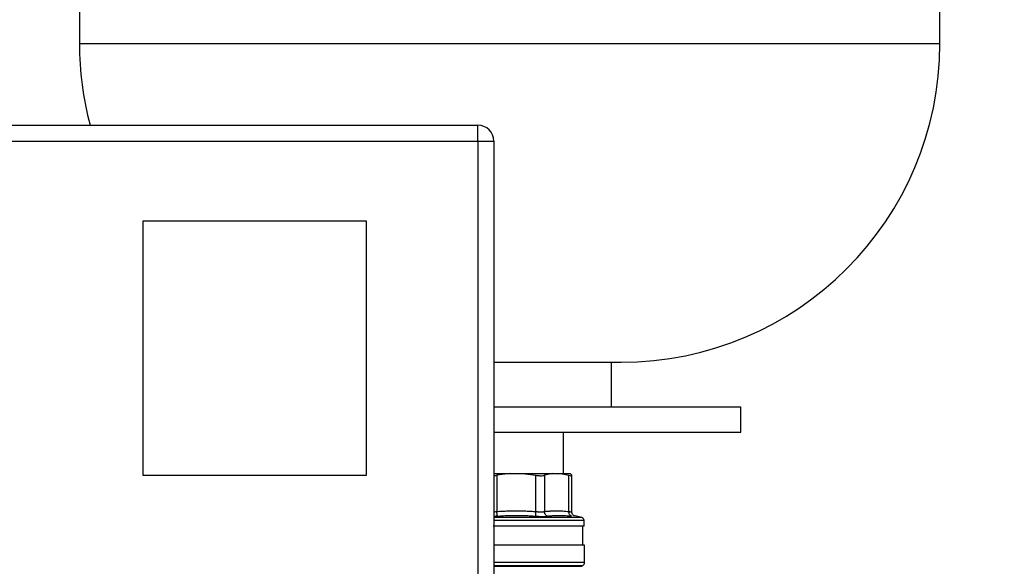
# Model space of a CAD drawing. Units: millimetres. Extents: x 17248 to 20028, y -684 to 1957.
# Drawn here: x 18107 to 18416, y 69 to 241 of the extents above; entities that cross this region are included whole.
import ezdxf

# ---------------------------------------------------------------- set-up
doc = ezdxf.new("R2010")
doc.units = ezdxf.units.MM
doc.layers.add('Dimensions', color=1, linetype='Continuous')
doc.styles.get("Standard").update_dxf_attribs({"font": 'arial.ttf'})
doc.dimstyles.get("Standard").update_dxf_attribs({"dimtxt": 0.18, "dimasz": 40, "dimexe": 0.18, "dimexo": 0.0625, "dimgap": 0.09, "dimtad": 0, "dimdec": 0, "dimzin": 0, "dimdsep": 46, "dimtxsty": 'Standard', "dimblk": 'ARCHTICK', "dimcen": 0.09, "dimadec": 0, "dimazin": 0, "dimtfac": 1, "dimtdec": 4, "dimtofl": 0, "dimtmove": 0, "dimatfit": 3, "dimfxl": 1, "dimtolj": 1, "dimtzin": 0, "dimarcsym": 0})

# ---------------------------------------------------------------- blocks, each defined once
blk = doc.blocks.new('_ArchTick')
at = {"color": 0, "linetype": 'ByBlock', "const_width": 0.15}
blk.add_lwpolyline([(-0.5, -0.5), (0.5, 0.5)], dxfattribs=at)
blk = doc.blocks.new('*D521')
at = {"layer": 'Defpoints', "color": 0}
for p in [(18290.56, 546.52), (18607.34, 546.52), (18402.05, -516.08)]:
    blk.add_point(p, dxfattribs=at)
at = {"layer": 'Dimensions', "color": 0, "lineweight": -2}
for p, q in [((18290.62, 546.52), (18607.52, 546.52)), ((18607.34, 546.52), (18607.34, 44.2)), ((18607.34, -516.08), (18607.34, -13.76)), ((18402.11, -516.08), (18607.52, -516.08))]:
    blk.add_line(p, q, dxfattribs=at)
at = {"layer": 'Dimensions', "color": 0, "lineweight": -2, "xscale": 40, "yscale": 40, "zscale": 40}
for p, rotation in [((18607.34, 546.52), 90), ((18607.34, -516.08), 270)]:
    blk.add_blockref('_ArchTick', p, dxfattribs=dict(at, rotation=rotation))
at = {"layer": 'Dimensions', "color": 0, "insert": (18607.34, 15.22), "char_height": 20, "attachment_point": 5, "rotation": 90}
blk.add_mtext('\\A1;1063', dxfattribs=at)

msp = doc.modelspace()

# ---------------------------------------------------------------- linework, layer by layer
at = {"color": 7, "linetype": 'Continuous', "lineweight": 25}
for p, q in [((18125.56, 441.52), (18125.56, 233.52)), ((18395.56, 233.52), (18395.56, 441.52)), ((18010.56, 207.92), (18250.56, 207.92)), ((18250.56, 206.46), (18250.56, 207.92)), ((18250.56, 202.92), (18250.56, 206.46)), ((18010.56, 202.92), (18250.56, 202.92)), ((18250.56, 202.92), (18250.56, -87.08)), ((18250.56, 202.92), (18255.56, 202.92)), ((18255.56, 202.92), (18255.56, -87.08)), ((18145.56, 177.92), (18215.56, 177.92)), ((18145.56, 97.92), (18145.56, 177.92)), ((18215.56, 177.92), (18215.56, 97.92)), ((18255.56, 133.52), (18295.56, 133.52)), ((18292.56, 119.52), (18292.56, 133.52)), ((18255.56, 119.52), (18333.06, 119.52)), ((18333.06, 111.52), (18333.06, 119.52)), ((18255.56, 111.52), (18333.06, 111.52)), ((18277.41, 98.52), (18277.41, 111.52)), ((18215.56, 97.92), (18145.56, 97.92)), ((18255.56, 98.52), (18260.72, 98.52)), ((18260.72, 98.52), (18256.52, 98.01)), ((18256.52, 98.01), (18256.52, 86.62)), ((18260.72, 98.52), (18264.59, 98.52)), ((18264.59, 98.52), (18268.78, 98.01)), ((18264.59, 98.52), (18274.1, 98.52)), ((18268.78, 86.62), (18268.78, 98.01)), ((18274.1, 98.52), (18271.47, 98.01)), ((18271.47, 98.01), (18271.47, 86.62)), ((18274.1, 98.52), (18276.53, 98.52)), ((18276.53, 98.52), (18279.17, 98.01)), ((18276.53, 98.52), (18279.55, 98.52)), ((18279.17, 86.62), (18279.17, 98.01)), ((18280.02, 98.01), (18279.55, 98.52)), ((18280.05, 86.53), (18280.05, 97.95)), ((18283.18, 84.71), (18280.66, 85.39)), ((18280.71, 85.37), (18280.67, 85.38)), ((18280.7, 85.32), (18280.79, 85.29)), ((18283.95, 82.02), (18283.92, 83.77)), ((18283.95, 82.02), (18255.4, 82.02)), ((18283.56, 76.02), (18283.56, 82.02)), ((18284.06, 76.02), (18255.56, 76.02)), ((18284.06, 70.58), (18284.06, 76.02)), ((18283.06, 69.42), (18283.56, 69.71))]:
    msp.add_line(p, q, dxfattribs=at)
at = {"color": 8, "linetype": 'Continuous', "lineweight": 25}
for p, q in [((18125.56, 233.52), (18395.56, 233.52)), ((18283.18, 84.71), (18255.56, 84.71)), ((18283.92, 83.77), (18255.56, 83.77)), ((18284.06, 70.58), (18255.56, 70.58)), ((18255.56, 69.71), (18283.56, 69.71)), ((18255.56, 69.42), (18283.06, 69.42))]:
    msp.add_line(p, q, dxfattribs=at)
at = {"color": 7, "linetype": 'Continuous', "lineweight": 25}
for centre, radius, start, end in [((18225.56, 233.52), 100, 180, 194.8328), ((18295.56, 233.52), 100, 270, 360), ((18250.56, 202.92), 5, 0, 90), ((18282.92, 83.75), 1, 1, 75), ((18283.06, 70.58), 1, 300, 0)]:
    msp.add_arc(centre, radius, start, end, dxfattribs=at)
for points, knots in [([(18255.56, 97.91), (18255.65, 97.91), (18255.97, 97.91), (18256.29, 97.97), (18256.52, 98.01)], [0, 0, 0, 0, 0.302754, 1, 1, 1, 1]), ([(18268.78, 98.01), (18269.19, 97.95), (18269.99, 97.84), (18270.9, 97.88), (18271.32, 97.98), (18271.47, 98.01)], [0, 0, 0, 0, 0.3917453, 0.7837504, 1, 1, 1, 1]), ([(18279.17, 98.01), (18279.4, 97.95), (18279.85, 97.84), (18280.07, 97.88), (18280.04, 97.98), (18280.02, 98.01)], [0, 0, 0, 0, 0.391744, 0.783751, 1, 1, 1, 1]), ([(18256.52, 86.62), (18256.81, 86.64), (18257.41, 86.69), (18258.29, 86.74), (18259.18, 86.78), (18260.05, 86.82), (18260.92, 86.84), (18261.79, 86.86), (18262.87, 86.87), (18264.16, 86.85), (18265.69, 86.81), (18267.23, 86.73), (18268.27, 86.66), (18268.78, 86.62)], [0, 0, 0, 0, 0.072877, 0.145257, 0.217148, 0.28856, 0.3595, 0.429978, 0.500003, 0.622824, 0.747066, 0.872776, 1, 1, 1, 1]), ([(18256.75, 85.17), (18256.73, 85.21), (18256.69, 85.33), (18256.62, 85.68), (18256.56, 86.14), (18256.53, 86.47), (18256.52, 86.62)], [0.0000134, 0.0000134, 0.0000134, 0.0000134, 0.2499972, 0.4999981, 0.7499991, 1.0000025, 1.0000025, 1.0000025, 1.0000025]), ([(18268.8, 85.17), (18268.78, 85.21), (18268.76, 85.33), (18268.74, 85.68), (18268.75, 86.14), (18268.77, 86.47), (18268.78, 86.62)], [0.0000134, 0.0000134, 0.0000134, 0.0000134, 0.2499836, 0.4999916, 0.7499995, 1.0000037, 1.0000037, 1.0000037, 1.0000037]), ([(18268.78, 86.62), (18268.85, 86.61), (18268.98, 86.6), (18269.17, 86.58), (18269.36, 86.57), (18269.55, 86.56), (18269.74, 86.55), (18269.92, 86.54), (18270.1, 86.54), (18270.27, 86.53), (18270.44, 86.54), (18270.61, 86.54), (18270.77, 86.55), (18270.92, 86.56), (18271.07, 86.57), (18271.21, 86.58), (18271.34, 86.6), (18271.42, 86.61), (18271.47, 86.62)], [0, 0, 0, 0, 0.062694, 0.125311, 0.187861, 0.250356, 0.312806, 0.375223, 0.437618, 0.500002, 0.562385, 0.62478, 0.687197, 0.749647, 0.812141, 0.874691, 0.937307, 1, 1, 1, 1]), ([(18271.47, 86.62), (18271.65, 86.64), (18272.02, 86.69), (18272.58, 86.74), (18273.14, 86.78), (18273.69, 86.82), (18274.23, 86.84), (18274.78, 86.86), (18275.45, 86.87), (18276.27, 86.85), (18277.23, 86.81), (18278.2, 86.73), (18278.85, 86.66), (18279.17, 86.62)], [0, 0, 0, 0, 0.072877, 0.145257, 0.217148, 0.28856, 0.3595, 0.429978, 0.500003, 0.622824, 0.747066, 0.872776, 1, 1, 1, 1]), ([(18272.42, 85.17), (18272.3, 85.21), (18272.06, 85.33), (18271.74, 85.68), (18271.53, 86.14), (18271.47, 86.47), (18271.47, 86.62)], [0.0000134, 0.0000134, 0.0000134, 0.0000134, 0.2499972, 0.4999981, 0.7499991, 1.0000025, 1.0000025, 1.0000025, 1.0000025]), ([(18279.98, 85.17), (18279.87, 85.21), (18279.64, 85.33), (18279.35, 85.68), (18279.19, 86.14), (18279.16, 86.47), (18279.17, 86.62)], [0.000003, 0.000003, 0.000003, 0.000003, 0.249992, 0.499997, 0.750002, 1.000004, 1.000004, 1.000004, 1.000004]), ([(18280.67, 85.38), (18280.58, 85.45), (18280.4, 85.6), (18280.2, 85.9), (18280.07, 86.23), (18280.05, 86.46), (18280.04, 86.57)], [0, 0, 0, 0, 0.258282, 0.514528, 0.763327, 1, 1, 1, 1]), ([(18256.75, 85.17), (18257.07, 85.19), (18257.71, 85.24), (18258.66, 85.3), (18259.61, 85.35), (18260.58, 85.38), (18261.58, 85.41), (18262.96, 85.42), (18264.33, 85.4), (18265.7, 85.36), (18266.73, 85.31), (18267.76, 85.25), (18268.45, 85.2), (18268.8, 85.17)], [0, 0, 0, 0, 0.079657, 0.158649, 0.237293, 0.315917, 0.401268, 0.486573, 0.657233, 0.742566, 0.828246, 0.913796, 1, 1, 1, 1]), ([(18268.8, 85.17), (18268.88, 85.16), (18269.03, 85.15), (18269.27, 85.14), (18269.5, 85.12), (18269.72, 85.11), (18269.95, 85.1), (18270.17, 85.09), (18270.39, 85.09), (18270.6, 85.09), (18270.87, 85.08), (18271.18, 85.09), (18271.52, 85.1), (18271.84, 85.11), (18272.15, 85.14), (18272.33, 85.16), (18272.42, 85.17)], [0, 0, 0, 0, 0.056013, 0.111811, 0.167441, 0.22295, 0.278385, 0.333792, 0.389218, 0.444709, 0.500309, 0.60036, 0.700086, 0.799754, 0.899634, 1, 1, 1, 1]), ([(18272.42, 85.17), (18272.57, 85.19), (18272.89, 85.23), (18273.36, 85.28), (18273.83, 85.32), (18274.46, 85.36), (18275.24, 85.4), (18276.19, 85.42), (18277.13, 85.4), (18278.08, 85.36), (18279.03, 85.28), (18279.66, 85.21), (18279.98, 85.17)], [0, 0, 0, 0, 0.0630406, 0.125677, 0.1880618, 0.2503534, 0.3753803, 0.5000014, 0.6246225, 0.7496495, 0.8743242, 1, 1, 1, 1])]:
    msp.add_open_spline(points, degree=3, knots=knots, dxfattribs=at)
at = {"color": 8, "linetype": 'Continuous', "lineweight": 25}
for points, knots in [([(18255.56, 86.55), (18255.61, 86.55), (18255.93, 86.56), (18256.25, 86.59), (18256.52, 86.62)], [0, 0, 0, 0, 0.1869916, 1, 1, 1, 1]), ([(18279.17, 86.62), (18279.32, 86.59), (18279.63, 86.55), (18279.91, 86.53), (18280.04, 86.54), (18280.03, 86.57), (18280.03, 86.57)], [0, 0, 0, 0, 0.303839, 0.606811, 0.909783, 1, 1, 1, 1]), ([(18256.75, 85.17), (18256.4, 85.14), (18256, 85.11), (18255.6, 85.1), (18255.56, 85.1)], [0, 0, 0, 0, 0.881679, 1, 1, 1, 1])]:
    msp.add_open_spline(points, degree=3, knots=knots, dxfattribs=at)

# ---------------------------------------------------------------- dimensions: what is measured, and where the dimension line sits
at = {"layer": 'Dimensions'}
dim = msp.add_linear_dim(base=(18607.34, 546.52), p1=(18402.05, -516.08), p2=(18290.56, 546.52), angle=90, dimstyle='Standard', override={"dimtxt": 20}, dxfattribs=at)
dim.commit()
dim.dimension.update_dxf_attribs({"geometry": '*D521', "text_midpoint": (18607.34, 15.22)})

doc.saveas('drawing.dxf')
